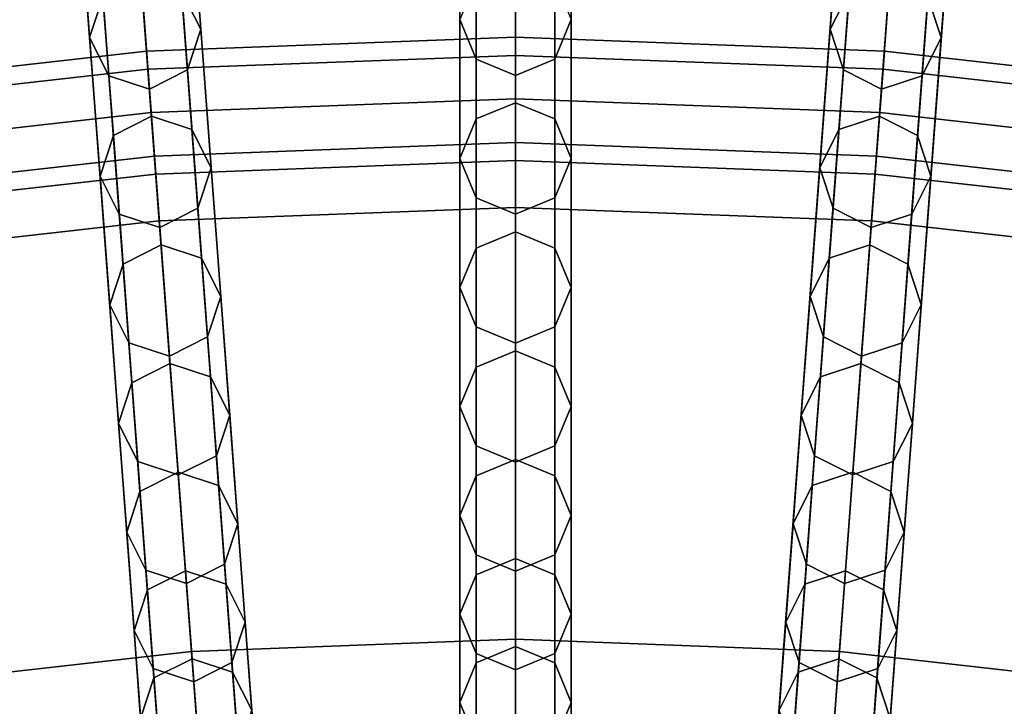
# Model space of a CAD drawing. Units: inches. Extents: x -7.6 to 7.6, y -7.6 to 7.6.
# Drawn here: x -0.6 to 0.6, y 5.4 to 6.3 of the extents above; entities that cross this region are included whole.
import ezdxf

# ---------------------------------------------------------------- set-up
doc = ezdxf.new("R2010")
doc.units = ezdxf.units.IN
doc.header["$MEASUREMENT"] = 0
doc.layers.add('Knoll Studio Chair Cushion', color=2, linetype='Continuous')
doc.layers.add('Knoll Studio Chair Frame', color=2, linetype='Continuous')

msp = doc.modelspace()

# ---------------------------------------------------------------- linework, layer by layer
at = {"layer": 'Knoll Studio Chair Cushion'}
for points in [[(0, 6.0718, 22.989), (0, 6.6209, 22.919), (-0.4948, 6.6024, 22.919), (-0.4537, 6.0548, 22.989)], [(0.4537, 6.0548, 22.989), (0.4948, 6.6024, 22.919), (0, 6.6209, 22.919), (0, 6.0718, 22.989)], [(-0.4537, 6.0548, 22.989), (-0.4948, 6.6024, 22.919), (-0.9868, 6.547, 22.919), (-0.9049, 6.0039, 22.989)], [(0.9049, 6.0039, 22.989), (0.9868, 6.547, 22.919), (0.4948, 6.6024, 22.919), (0.4537, 6.0548, 22.989)], [(0, 5.522, 23.0539), (0, 6.0718, 22.989), (-0.4537, 6.0548, 22.989), (-0.4127, 5.5065, 23.0539)], [(0.4127, 5.5065, 23.0539), (0.4537, 6.0548, 22.989), (0, 6.0718, 22.989), (0, 5.522, 23.0539)], [(-0.4127, 5.5065, 23.0539), (-0.4537, 6.0548, 22.989), (-0.9049, 6.0039, 22.989), (-0.823, 5.4603, 23.0539)], [(0.823, 5.4603, 23.0539), (0.9049, 6.0039, 22.989), (0.4537, 6.0548, 22.989), (0.4127, 5.5065, 23.0539)], [(0, 4.9716, 23.1137), (0, 5.522, 23.0539), (-0.4127, 5.5065, 23.0539), (-0.3715, 4.9577, 23.1137)], [(0.3715, 4.9577, 23.1137), (0.4127, 5.5065, 23.0539), (0, 5.522, 23.0539), (0, 4.9716, 23.1137)], [(-0.3715, 4.9577, 23.1137), (-0.4127, 5.5065, 23.0539), (-0.823, 5.4603, 23.0539), (-0.741, 4.9161, 23.1137)], [(0.741, 4.9161, 23.1137), (0.823, 5.4603, 23.0539), (0.4127, 5.5065, 23.0539), (0.3715, 4.9577, 23.1137)]]:
    msp.add_3dface(points, dxfattribs=at)
at = {"layer": 'Knoll Studio Chair Frame'}
for points in [[(0, 7.071, 0.25), (-0.0502, 7.0502, 0.25), (-0.0502, 5.2682, 11.778), (0, 5.289, 11.778)], [(0.0502, 7.0502, 0.25), (0, 7.071, 0.25), (0, 5.289, 11.778), (0.0502, 5.2682, 11.778)], [(-0.5284, 7.0512, 0.25), (-0.5769, 7.0267, 0.25), (-0.4438, 5.2497, 11.778), (-0.3952, 5.2742, 11.778)], [(-0.4768, 7.0342, 0.25), (-0.5284, 7.0512, 0.25), (-0.3952, 5.2742, 11.778), (-0.3436, 5.2572, 11.778)], [(-0.0502, 7.0502, 0.25), (-0.071, 7, 0.25), (-0.071, 5.218, 11.778), (-0.0502, 5.2682, 11.778)], [(0.071, 7, 0.25), (0.0502, 7.0502, 0.25), (0.0502, 5.2682, 11.778), (0.071, 5.218, 11.778)], [(0.5284, 7.0512, 0.25), (0.4768, 7.0342, 0.25), (0.3436, 5.2572, 11.778), (0.3952, 5.2742, 11.778)], [(0.5769, 7.0267, 0.25), (0.5284, 7.0512, 0.25), (0.3952, 5.2742, 11.778), (0.4438, 5.2497, 11.778)], [(-0.5769, 7.0267, 0.25), (-0.5939, 6.9751, 0.25), (-0.4607, 5.1981, 11.778), (-0.4438, 5.2497, 11.778)], [(-0.4523, 6.9857, 0.25), (-0.4768, 7.0342, 0.25), (-0.3436, 5.2572, 11.778), (-0.3191, 5.2087, 11.778)], [(0.4768, 7.0342, 0.25), (0.4523, 6.9857, 0.25), (0.3191, 5.2087, 11.778), (0.3436, 5.2572, 11.778)], [(0.5939, 6.9751, 0.25), (0.5769, 7.0267, 0.25), (0.4438, 5.2497, 11.778), (0.4607, 5.1981, 11.778)], [(-0.071, 7, 0.25), (-0.0502, 6.9498, 0.25), (-0.0502, 5.1678, 11.778), (-0.071, 5.218, 11.778)], [(0.0502, 6.9498, 0.25), (0.071, 7, 0.25), (0.071, 5.218, 11.778), (0.0502, 5.1678, 11.778)], [(-0.5939, 6.9751, 0.25), (-0.5694, 6.9266, 0.25), (-0.4363, 5.1496, 11.778), (-0.4607, 5.1981, 11.778)], [(-0.4693, 6.9341, 0.25), (-0.4523, 6.9857, 0.25), (-0.3191, 5.2087, 11.778), (-0.3361, 5.1571, 11.778)], [(0.4523, 6.9857, 0.25), (0.4693, 6.9341, 0.25), (0.3361, 5.1571, 11.778), (0.3191, 5.2087, 11.778)], [(0.5694, 6.9266, 0.25), (0.5939, 6.9751, 0.25), (0.4607, 5.1981, 11.778), (0.4363, 5.1496, 11.778)], [(-0.0502, 6.9498, 0.25), (0, 6.929, 0.25), (0, 5.147, 11.778), (-0.0502, 5.1678, 11.778)], [(0, 6.929, 0.25), (0.0502, 6.9498, 0.25), (0.0502, 5.1678, 11.778), (0, 5.147, 11.778)], [(-0.5694, 6.9266, 0.25), (-0.5178, 6.9096, 0.25), (-0.3846, 5.1326, 11.778), (-0.4363, 5.1496, 11.778)], [(-0.5178, 6.9096, 0.25), (-0.4693, 6.9341, 0.25), (-0.3361, 5.1571, 11.778), (-0.3846, 5.1326, 11.778)], [(0.4693, 6.9341, 0.25), (0.5178, 6.9096, 0.25), (0.3846, 5.1326, 11.778), (0.3361, 5.1571, 11.778)], [(0.5178, 6.9096, 0.25), (0.5694, 6.9266, 0.25), (0.4363, 5.1496, 11.778), (0.3846, 5.1326, 11.778)], [(-0.4253, 6.3471, 19.2753), (-0.4394, 6.5357, 19.6343), (-0.4149, 6.4872, 19.6343), (-0.4008, 6.2986, 19.2753)], [(0.4253, 6.3471, 19.2753), (0.4394, 6.5357, 19.6343), (0.4149, 6.4872, 19.6343), (0.4008, 6.2986, 19.2753)], [(-0.5254, 6.3396, 19.2753), (-0.5396, 6.5282, 19.6343), (-0.5565, 6.4766, 19.6343), (-0.5424, 6.288, 19.2753)], [(0.5254, 6.3396, 19.2753), (0.5396, 6.5282, 19.6343), (0.5565, 6.4766, 19.6343), (0.5424, 6.288, 19.2753)], [(-0.071, 6.3109, 19.2753), (-0.071, 6.5, 19.6343), (-0.0502, 6.4498, 19.6343), (-0.0502, 6.2607, 19.2753)], [(0.071, 6.3109, 19.2753), (0.071, 6.5, 19.6343), (0.0502, 6.4498, 19.6343), (0.0502, 6.2607, 19.2753)], [(-0.4008, 6.2986, 19.2753), (-0.4149, 6.4872, 19.6343), (-0.4319, 6.4355, 19.6343), (-0.4178, 6.247, 19.2753)], [(0.4008, 6.2986, 19.2753), (0.4149, 6.4872, 19.6343), (0.4319, 6.4355, 19.6343), (0.4178, 6.247, 19.2753)], [(-0.5424, 6.288, 19.2753), (-0.5565, 6.4766, 19.6343), (-0.5321, 6.428, 19.6343), (-0.5179, 6.2395, 19.2753)], [(0.5424, 6.288, 19.2753), (0.5565, 6.4766, 19.6343), (0.5321, 6.428, 19.6343), (0.5179, 6.2395, 19.2753)], [(-0.0502, 6.2607, 19.2753), (-0.0502, 6.4498, 19.6343), (0, 6.429, 19.6343), (0, 6.2399, 19.2753)], [(0.0502, 6.2607, 19.2753), (0.0502, 6.4498, 19.6343), (0, 6.429, 19.6343), (0, 6.2399, 19.2753)], [(-0.4178, 6.247, 19.2753), (-0.4319, 6.4355, 19.6343), (-0.4804, 6.4111, 19.6343), (-0.4663, 6.2225, 19.2753)], [(0.4178, 6.247, 19.2753), (0.4319, 6.4355, 19.6343), (0.4804, 6.4111, 19.6343), (0.4663, 6.2225, 19.2753)], [(-0.5179, 6.2395, 19.2753), (-0.5321, 6.428, 19.6343), (-0.4804, 6.4111, 19.6343), (-0.4663, 6.2225, 19.2753)], [(0.5179, 6.2395, 19.2753), (0.5321, 6.428, 19.6343), (0.4804, 6.4111, 19.6343), (0.4663, 6.2225, 19.2753)], [(0, 6.2051, 18.9101), (0, 6.3819, 19.2753), (-0.0502, 6.3611, 19.2753), (-0.0502, 6.1844, 18.9101)], [(0.0502, 6.1844, 18.9101), (0.0502, 6.3611, 19.2753), (0, 6.3819, 19.2753), (0, 6.2051, 18.9101)], [(-0.4637, 6.1878, 18.9101), (-0.4769, 6.3641, 19.2753), (-0.5254, 6.3396, 19.2753), (-0.5122, 6.1633, 18.9101)], [(-0.4121, 6.1708, 18.9101), (-0.4253, 6.3471, 19.2753), (-0.4769, 6.3641, 19.2753), (-0.4637, 6.1878, 18.9101)], [(-0.0502, 6.1844, 18.9101), (-0.0502, 6.3611, 19.2753), (-0.071, 6.3109, 19.2753), (-0.071, 6.1341, 18.9101)], [(0.0502, 6.1844, 18.9101), (0.0502, 6.3611, 19.2753), (0.071, 6.3109, 19.2753), (0.071, 6.1341, 18.9101)], [(0.4637, 6.1878, 18.9101), (0.4769, 6.3641, 19.2753), (0.4253, 6.3471, 19.2753), (0.4121, 6.1708, 18.9101)], [(0.5122, 6.1633, 18.9101), (0.5254, 6.3396, 19.2753), (0.4769, 6.3641, 19.2753), (0.4637, 6.1878, 18.9101)], [(-0.4121, 6.1708, 18.9101), (-0.4253, 6.3471, 19.2753), (-0.4008, 6.2986, 19.2753), (-0.3876, 6.1223, 18.9101)], [(0.4121, 6.1708, 18.9101), (0.4253, 6.3471, 19.2753), (0.4008, 6.2986, 19.2753), (0.3876, 6.1223, 18.9101)], [(-0.5122, 6.1633, 18.9101), (-0.5254, 6.3396, 19.2753), (-0.5424, 6.288, 19.2753), (-0.5292, 6.1117, 18.9101)], [(0.5122, 6.1633, 18.9101), (0.5254, 6.3396, 19.2753), (0.5424, 6.288, 19.2753), (0.5292, 6.1117, 18.9101)], [(-0.071, 6.1341, 18.9101), (-0.071, 6.3109, 19.2753), (-0.0502, 6.2607, 19.2753), (-0.0502, 6.0839, 18.9101)], [(0.071, 6.1341, 18.9101), (0.071, 6.3109, 19.2753), (0.0502, 6.2607, 19.2753), (0.0502, 6.0839, 18.9101)], [(-0.3876, 6.1223, 18.9101), (-0.4008, 6.2986, 19.2753), (-0.4178, 6.247, 19.2753), (-0.4046, 6.0707, 18.9101)], [(0.3876, 6.1223, 18.9101), (0.4008, 6.2986, 19.2753), (0.4178, 6.247, 19.2753), (0.4046, 6.0707, 18.9101)], [(-0.5292, 6.1117, 18.9101), (-0.5424, 6.288, 19.2753), (-0.5179, 6.2395, 19.2753), (-0.5047, 6.0632, 18.9101)], [(0, 6.2654, 3.9505), (0, 6.2884, 4.006), (-0.4699, 6.2708, 4.006), (-0.4682, 6.2479, 3.9505)], [(0, 6.2884, 4.006), (0, 6.2654, 4.0615), (-0.4682, 6.2479, 4.0615), (-0.4699, 6.2708, 4.006)], [(0.4682, 6.2479, 3.9505), (0.4699, 6.2708, 4.006), (0, 6.2884, 4.006), (0, 6.2654, 3.9505)], [(0.4699, 6.2708, 4.006), (0.4682, 6.2479, 4.0615), (0, 6.2654, 4.0615), (0, 6.2884, 4.006)], [(0.5292, 6.1117, 18.9101), (0.5424, 6.288, 19.2753), (0.5179, 6.2395, 19.2753), (0.5047, 6.0632, 18.9101)], [(-0.4682, 6.2479, 3.9505), (-0.4699, 6.2708, 4.006), (-0.9372, 6.2181, 4.006), (-0.9338, 6.1954, 3.9505)], [(-0.4699, 6.2708, 4.006), (-0.4682, 6.2479, 4.0615), (-0.9338, 6.1954, 4.0615), (-0.9372, 6.2181, 4.006)], [(0, 6.2099, 3.9275), (0, 6.2654, 3.9505), (-0.4682, 6.2479, 3.9505), (-0.4641, 6.1925, 3.9275)], [(0, 6.2654, 4.0615), (0, 6.2099, 4.0845), (-0.4641, 6.1925, 4.0845), (-0.4682, 6.2479, 4.0615)], [(-0.0502, 6.0839, 18.9101), (-0.0502, 6.2607, 19.2753), (0, 6.2399, 19.2753), (0, 6.0631, 18.9101)], [(0.4682, 6.2479, 4.0615), (0.4641, 6.1925, 4.0845), (0, 6.2099, 4.0845), (0, 6.2654, 4.0615)], [(0.4641, 6.1925, 3.9275), (0.4682, 6.2479, 3.9505), (0, 6.2654, 3.9505), (0, 6.2099, 3.9275)], [(0.0502, 6.0839, 18.9101), (0.0502, 6.2607, 19.2753), (0, 6.2399, 19.2753), (0, 6.0631, 18.9101)], [(0.9338, 6.1954, 3.9505), (0.9372, 6.2181, 4.006), (0.4699, 6.2708, 4.006), (0.4682, 6.2479, 3.9505)], [(0.9372, 6.2181, 4.006), (0.9338, 6.1954, 4.0615), (0.4682, 6.2479, 4.0615), (0.4699, 6.2708, 4.006)], [(-0.4682, 6.2479, 4.0615), (-0.4641, 6.1925, 4.0845), (-0.9255, 6.1405, 4.0845), (-0.9338, 6.1954, 4.0615)], [(-0.4641, 6.1925, 3.9275), (-0.4682, 6.2479, 3.9505), (-0.9338, 6.1954, 3.9505), (-0.9255, 6.1405, 3.9275)], [(-0.4046, 6.0707, 18.9101), (-0.4178, 6.247, 19.2753), (-0.4663, 6.2225, 19.2753), (-0.4531, 6.0462, 18.9101)], [(0.4046, 6.0707, 18.9101), (0.4178, 6.247, 19.2753), (0.4663, 6.2225, 19.2753), (0.4531, 6.0462, 18.9101)], [(0.9338, 6.1954, 4.0615), (0.9255, 6.1405, 4.0845), (0.4641, 6.1925, 4.0845), (0.4682, 6.2479, 4.0615)], [(0.9255, 6.1405, 3.9275), (0.9338, 6.1954, 3.9505), (0.4682, 6.2479, 3.9505), (0.4641, 6.1925, 3.9275)], [(-0.5047, 6.0632, 18.9101), (-0.5179, 6.2395, 19.2753), (-0.4663, 6.2225, 19.2753), (-0.4531, 6.0462, 18.9101)], [(0.5047, 6.0632, 18.9101), (0.5179, 6.2395, 19.2753), (0.4663, 6.2225, 19.2753), (0.4531, 6.0462, 18.9101)], [(0, 6.1544, 3.9505), (0, 6.2099, 3.9275), (-0.4641, 6.1925, 3.9275), (-0.4599, 6.1372, 3.9505)], [(0, 6.2099, 4.0845), (0, 6.1544, 4.0615), (-0.4599, 6.1372, 4.0615), (-0.4641, 6.1925, 4.0845)], [(0.4641, 6.1925, 4.0845), (0.4599, 6.1372, 4.0615), (0, 6.1544, 4.0615), (0, 6.2099, 4.0845)], [(0.4599, 6.1372, 3.9505), (0.4641, 6.1925, 3.9275), (0, 6.2099, 3.9275), (0, 6.1544, 3.9505)], [(0, 6.0409, 18.5391), (0, 6.2051, 18.9101), (-0.0502, 6.1844, 18.9101), (-0.0502, 6.0201, 18.5391)], [(0.0502, 6.0201, 18.5391), (0.0502, 6.1844, 18.9101), (0, 6.2051, 18.9101), (0, 6.0409, 18.5391)], [(-0.4641, 6.1925, 4.0845), (-0.4599, 6.1372, 4.0615), (-0.9173, 6.0857, 4.0615), (-0.9255, 6.1405, 4.0845)], [(-0.4599, 6.1372, 3.9505), (-0.4641, 6.1925, 3.9275), (-0.9255, 6.1405, 3.9275), (-0.9173, 6.0857, 3.9505)], [(-0.4514, 6.024, 18.5391), (-0.4637, 6.1878, 18.9101), (-0.5122, 6.1633, 18.9101), (-0.4999, 5.9995, 18.5391)], [(-0.3998, 6.007, 18.5391), (-0.4121, 6.1708, 18.9101), (-0.4637, 6.1878, 18.9101), (-0.4514, 6.024, 18.5391)], [(-0.0502, 6.0201, 18.5391), (-0.0502, 6.1844, 18.9101), (-0.071, 6.1341, 18.9101), (-0.071, 5.9699, 18.5391)], [(0.0502, 6.0201, 18.5391), (0.0502, 6.1844, 18.9101), (0.071, 6.1341, 18.9101), (0.071, 5.9699, 18.5391)], [(0.4514, 6.024, 18.5391), (0.4637, 6.1878, 18.9101), (0.4121, 6.1708, 18.9101), (0.3998, 6.007, 18.5391)], [(0.4999, 5.9995, 18.5391), (0.5122, 6.1633, 18.9101), (0.4637, 6.1878, 18.9101), (0.4514, 6.024, 18.5391)], [(0.9255, 6.1405, 4.0845), (0.9173, 6.0857, 4.0615), (0.4599, 6.1372, 4.0615), (0.4641, 6.1925, 4.0845)], [(0.9173, 6.0857, 3.9505), (0.9255, 6.1405, 3.9275), (0.4641, 6.1925, 3.9275), (0.4599, 6.1372, 3.9505)], [(-0.3998, 6.007, 18.5391), (-0.4121, 6.1708, 18.9101), (-0.3876, 6.1223, 18.9101), (-0.3753, 5.9585, 18.5391)], [(0.3998, 6.007, 18.5391), (0.4121, 6.1708, 18.9101), (0.3876, 6.1223, 18.9101), (0.3753, 5.9585, 18.5391)], [(-0.4999, 5.9995, 18.5391), (-0.5122, 6.1633, 18.9101), (-0.5292, 6.1117, 18.9101), (-0.5169, 5.9479, 18.5391)], [(0.4999, 5.9995, 18.5391), (0.5122, 6.1633, 18.9101), (0.5292, 6.1117, 18.9101), (0.5169, 5.9479, 18.5391)], [(0, 6.1314, 4.006), (0, 6.1544, 3.9505), (-0.4599, 6.1372, 3.9505), (-0.4582, 6.1143, 4.006)], [(0, 6.1544, 4.0615), (0, 6.1314, 4.006), (-0.4582, 6.1143, 4.006), (-0.4599, 6.1372, 4.0615)], [(0.4582, 6.1143, 4.006), (0.4599, 6.1372, 3.9505), (0, 6.1544, 3.9505), (0, 6.1314, 4.006)], [(0.4599, 6.1372, 4.0615), (0.4582, 6.1143, 4.006), (0, 6.1314, 4.006), (0, 6.1544, 4.0615)], [(-0.4582, 6.1143, 4.006), (-0.4599, 6.1372, 3.9505), (-0.9173, 6.0857, 3.9505), (-0.9138, 6.063, 4.006)], [(-0.4599, 6.1372, 4.0615), (-0.4582, 6.1143, 4.006), (-0.9138, 6.063, 4.006), (-0.9173, 6.0857, 4.0615)], [(-0.071, 5.9699, 18.5391), (-0.071, 6.1341, 18.9101), (-0.0502, 6.0839, 18.9101), (-0.0502, 5.9197, 18.5391)], [(0.071, 5.9699, 18.5391), (0.071, 6.1341, 18.9101), (0.0502, 6.0839, 18.9101), (0.0502, 5.9197, 18.5391)], [(0.9138, 6.063, 4.006), (0.9173, 6.0857, 3.9505), (0.4599, 6.1372, 3.9505), (0.4582, 6.1143, 4.006)], [(0.9173, 6.0857, 4.0615), (0.9138, 6.063, 4.006), (0.4582, 6.1143, 4.006), (0.4599, 6.1372, 4.0615)], [(-0.3753, 5.9585, 18.5391), (-0.3876, 6.1223, 18.9101), (-0.4046, 6.0707, 18.9101), (-0.3923, 5.9069, 18.5391)], [(0.3753, 5.9585, 18.5391), (0.3876, 6.1223, 18.9101), (0.4046, 6.0707, 18.9101), (0.3923, 5.9069, 18.5391)], [(-0.5169, 5.9479, 18.5391), (-0.5292, 6.1117, 18.9101), (-0.5047, 6.0632, 18.9101), (-0.4924, 5.8994, 18.5391)], [(0.5169, 5.9479, 18.5391), (0.5292, 6.1117, 18.9101), (0.5047, 6.0632, 18.9101), (0.4924, 5.8994, 18.5391)], [(-0.0502, 5.9197, 18.5391), (-0.0502, 6.0839, 18.9101), (0, 6.0631, 18.9101), (0, 5.8989, 18.5391)], [(0.0502, 5.9197, 18.5391), (0.0502, 6.0839, 18.9101), (0, 6.0631, 18.9101), (0, 5.8989, 18.5391)], [(-0.3923, 5.9069, 18.5391), (-0.4046, 6.0707, 18.9101), (-0.4531, 6.0462, 18.9101), (-0.4408, 5.8824, 18.5391)], [(0.3923, 5.9069, 18.5391), (0.4046, 6.0707, 18.9101), (0.4531, 6.0462, 18.9101), (0.4408, 5.8824, 18.5391)], [(-0.4924, 5.8994, 18.5391), (-0.5047, 6.0632, 18.9101), (-0.4531, 6.0462, 18.9101), (-0.4408, 5.8824, 18.5391)], [(0.4924, 5.8994, 18.5391), (0.5047, 6.0632, 18.9101), (0.4531, 6.0462, 18.9101), (0.4408, 5.8824, 18.5391)], [(0, 5.8893, 18.1627), (0, 6.0409, 18.5391), (-0.0502, 6.0201, 18.5391), (-0.0502, 5.8685, 18.1627)], [(0.0502, 5.8685, 18.1627), (0.0502, 6.0201, 18.5391), (0, 6.0409, 18.5391), (0, 5.8893, 18.1627)], [(-0.4401, 5.8729, 18.1627), (-0.4514, 6.024, 18.5391), (-0.4999, 5.9995, 18.5391), (-0.4886, 5.8484, 18.1627)], [(-0.3885, 5.8559, 18.1627), (-0.3998, 6.007, 18.5391), (-0.4514, 6.024, 18.5391), (-0.4401, 5.8729, 18.1627)], [(0.4401, 5.8729, 18.1627), (0.4514, 6.024, 18.5391), (0.3998, 6.007, 18.5391), (0.3885, 5.8559, 18.1627)], [(0.4886, 5.8484, 18.1627), (0.4999, 5.9995, 18.5391), (0.4514, 6.024, 18.5391), (0.4401, 5.8729, 18.1627)], [(-0.0502, 5.8685, 18.1627), (-0.0502, 6.0201, 18.5391), (-0.071, 5.9699, 18.5391), (-0.071, 5.8183, 18.1627)], [(0.0502, 5.8685, 18.1627), (0.0502, 6.0201, 18.5391), (0.071, 5.9699, 18.5391), (0.071, 5.8183, 18.1627)], [(-0.4886, 5.8484, 18.1627), (-0.4999, 5.9995, 18.5391), (-0.5169, 5.9479, 18.5391), (-0.5056, 5.7968, 18.1627)], [(-0.3885, 5.8559, 18.1627), (-0.3998, 6.007, 18.5391), (-0.3753, 5.9585, 18.5391), (-0.364, 5.8074, 18.1627)], [(0.3885, 5.8559, 18.1627), (0.3998, 6.007, 18.5391), (0.3753, 5.9585, 18.5391), (0.364, 5.8074, 18.1627)], [(0.4886, 5.8484, 18.1627), (0.4999, 5.9995, 18.5391), (0.5169, 5.9479, 18.5391), (0.5056, 5.7968, 18.1627)], [(-0.364, 5.8074, 18.1627), (-0.3753, 5.9585, 18.5391), (-0.3923, 5.9069, 18.5391), (-0.381, 5.7557, 18.1627)], [(-0.071, 5.8183, 18.1627), (-0.071, 5.9699, 18.5391), (-0.0502, 5.9197, 18.5391), (-0.0502, 5.7681, 18.1627)], [(0.071, 5.8183, 18.1627), (0.071, 5.9699, 18.5391), (0.0502, 5.9197, 18.5391), (0.0502, 5.7681, 18.1627)], [(0.364, 5.8074, 18.1627), (0.3753, 5.9585, 18.5391), (0.3923, 5.9069, 18.5391), (0.381, 5.7557, 18.1627)], [(-0.5056, 5.7968, 18.1627), (-0.5169, 5.9479, 18.5391), (-0.4924, 5.8994, 18.5391), (-0.4811, 5.7482, 18.1627)], [(0.5056, 5.7968, 18.1627), (0.5169, 5.9479, 18.5391), (0.4924, 5.8994, 18.5391), (0.4811, 5.7482, 18.1627)], [(-0.0502, 5.7681, 18.1627), (-0.0502, 5.9197, 18.5391), (0, 5.8989, 18.5391), (0, 5.7473, 18.1627)], [(0.0502, 5.7681, 18.1627), (0.0502, 5.9197, 18.5391), (0, 5.8989, 18.5391), (0, 5.7473, 18.1627)], [(-0.4811, 5.7482, 18.1627), (-0.4924, 5.8994, 18.5391), (-0.4408, 5.8824, 18.5391), (-0.4295, 5.7313, 18.1627)], [(-0.381, 5.7557, 18.1627), (-0.3923, 5.9069, 18.5391), (-0.4408, 5.8824, 18.5391), (-0.4295, 5.7313, 18.1627)], [(0.381, 5.7557, 18.1627), (0.3923, 5.9069, 18.5391), (0.4408, 5.8824, 18.5391), (0.4295, 5.7313, 18.1627)], [(0.4811, 5.7482, 18.1627), (0.4924, 5.8994, 18.5391), (0.4408, 5.8824, 18.5391), (0.4295, 5.7313, 18.1627)], [(0, 5.7507, 17.7813), (0, 5.8893, 18.1627), (-0.0502, 5.8685, 18.1627), (-0.0502, 5.7299, 17.7813)], [(0.0502, 5.7299, 17.7813), (0.0502, 5.8685, 18.1627), (0, 5.8893, 18.1627), (0, 5.7507, 17.7813)], [(-0.4297, 5.7346, 17.7813), (-0.4401, 5.8729, 18.1627), (-0.4886, 5.8484, 18.1627), (-0.4783, 5.7101, 17.7813)], [(-0.3781, 5.7176, 17.7813), (-0.3885, 5.8559, 18.1627), (-0.4401, 5.8729, 18.1627), (-0.4297, 5.7346, 17.7813)], [(0.4297, 5.7346, 17.7813), (0.4401, 5.8729, 18.1627), (0.3885, 5.8559, 18.1627), (0.3781, 5.7176, 17.7813)], [(0.4783, 5.7101, 17.7813), (0.4886, 5.8484, 18.1627), (0.4401, 5.8729, 18.1627), (0.4297, 5.7346, 17.7813)], [(-0.0502, 5.7299, 17.7813), (-0.0502, 5.8685, 18.1627), (-0.071, 5.8183, 18.1627), (-0.071, 5.6797, 17.7813)], [(0.0502, 5.7299, 17.7813), (0.0502, 5.8685, 18.1627), (0.071, 5.8183, 18.1627), (0.071, 5.6797, 17.7813)], [(-0.4783, 5.7101, 17.7813), (-0.4886, 5.8484, 18.1627), (-0.5056, 5.7968, 18.1627), (-0.4952, 5.6585, 17.7813)], [(-0.3781, 5.7176, 17.7813), (-0.3885, 5.8559, 18.1627), (-0.364, 5.8074, 18.1627), (-0.3536, 5.6691, 17.7813)], [(0.3781, 5.7176, 17.7813), (0.3885, 5.8559, 18.1627), (0.364, 5.8074, 18.1627), (0.3536, 5.6691, 17.7813)], [(0.4783, 5.7101, 17.7813), (0.4886, 5.8484, 18.1627), (0.5056, 5.7968, 18.1627), (0.4952, 5.6585, 17.7813)], [(-0.3536, 5.6691, 17.7813), (-0.364, 5.8074, 18.1627), (-0.381, 5.7557, 18.1627), (-0.3706, 5.6175, 17.7813)], [(-0.071, 5.6797, 17.7813), (-0.071, 5.8183, 18.1627), (-0.0502, 5.7681, 18.1627), (-0.0502, 5.6294, 17.7813)], [(0.071, 5.6797, 17.7813), (0.071, 5.8183, 18.1627), (0.0502, 5.7681, 18.1627), (0.0502, 5.6294, 17.7813)], [(0.3536, 5.6691, 17.7813), (0.364, 5.8074, 18.1627), (0.381, 5.7557, 18.1627), (0.3706, 5.6175, 17.7813)], [(-0.4952, 5.6585, 17.7813), (-0.5056, 5.7968, 18.1627), (-0.4811, 5.7482, 18.1627), (-0.4708, 5.61, 17.7813)], [(0.4952, 5.6585, 17.7813), (0.5056, 5.7968, 18.1627), (0.4811, 5.7482, 18.1627), (0.4708, 5.61, 17.7813)], [(-0.0502, 5.6294, 17.7813), (-0.0502, 5.7681, 18.1627), (0, 5.7473, 18.1627), (0, 5.6087, 17.7813)], [(0.0502, 5.6294, 17.7813), (0.0502, 5.7681, 18.1627), (0, 5.7473, 18.1627), (0, 5.6087, 17.7813)], [(-0.4708, 5.61, 17.7813), (-0.4811, 5.7482, 18.1627), (-0.4295, 5.7313, 18.1627), (-0.4191, 5.593, 17.7813)], [(-0.3706, 5.6175, 17.7813), (-0.381, 5.7557, 18.1627), (-0.4295, 5.7313, 18.1627), (-0.4191, 5.593, 17.7813)], [(0, 5.625, 17.3955), (0, 5.7507, 17.7813), (-0.0502, 5.7299, 17.7813), (-0.0502, 5.6042, 17.3955)], [(0.0502, 5.6042, 17.3955), (0.0502, 5.7299, 17.7813), (0, 5.7507, 17.7813), (0, 5.625, 17.3955)], [(0.3706, 5.6175, 17.7813), (0.381, 5.7557, 18.1627), (0.4295, 5.7313, 18.1627), (0.4191, 5.593, 17.7813)], [(0.4708, 5.61, 17.7813), (0.4811, 5.7482, 18.1627), (0.4295, 5.7313, 18.1627), (0.4191, 5.593, 17.7813)], [(-0.4204, 5.6093, 17.3955), (-0.4297, 5.7346, 17.7813), (-0.4783, 5.7101, 17.7813), (-0.4689, 5.5848, 17.3955)], [(-0.3687, 5.5923, 17.3955), (-0.3781, 5.7176, 17.7813), (-0.4297, 5.7346, 17.7813), (-0.4204, 5.6093, 17.3955)], [(0.4204, 5.6093, 17.3955), (0.4297, 5.7346, 17.7813), (0.3781, 5.7176, 17.7813), (0.3687, 5.5923, 17.3955)], [(0.4689, 5.5848, 17.3955), (0.4783, 5.7101, 17.7813), (0.4297, 5.7346, 17.7813), (0.4204, 5.6093, 17.3955)], [(-0.0502, 5.6042, 17.3955), (-0.0502, 5.7299, 17.7813), (-0.071, 5.6797, 17.7813), (-0.071, 5.554, 17.3955)], [(0.0502, 5.6042, 17.3955), (0.0502, 5.7299, 17.7813), (0.071, 5.6797, 17.7813), (0.071, 5.554, 17.3955)], [(-0.4689, 5.5848, 17.3955), (-0.4783, 5.7101, 17.7813), (-0.4952, 5.6585, 17.7813), (-0.4859, 5.5332, 17.3955)], [(-0.3687, 5.5923, 17.3955), (-0.3781, 5.7176, 17.7813), (-0.3536, 5.6691, 17.7813), (-0.3443, 5.5438, 17.3955)], [(0.3687, 5.5923, 17.3955), (0.3781, 5.7176, 17.7813), (0.3536, 5.6691, 17.7813), (0.3443, 5.5438, 17.3955)], [(0.4689, 5.5848, 17.3955), (0.4783, 5.7101, 17.7813), (0.4952, 5.6585, 17.7813), (0.4859, 5.5332, 17.3955)], [(-0.3443, 5.5438, 17.3955), (-0.3536, 5.6691, 17.7813), (-0.3706, 5.6175, 17.7813), (-0.3612, 5.4922, 17.3955)], [(-0.071, 5.554, 17.3955), (-0.071, 5.6797, 17.7813), (-0.0502, 5.6294, 17.7813), (-0.0502, 5.5038, 17.3955)], [(0.071, 5.554, 17.3955), (0.071, 5.6797, 17.7813), (0.0502, 5.6294, 17.7813), (0.0502, 5.5038, 17.3955)], [(0.3443, 5.5438, 17.3955), (0.3536, 5.6691, 17.7813), (0.3706, 5.6175, 17.7813), (0.3612, 5.4922, 17.3955)], [(-0.4859, 5.5332, 17.3955), (-0.4952, 5.6585, 17.7813), (-0.4708, 5.61, 17.7813), (-0.4614, 5.4847, 17.3955)], [(0.4859, 5.5332, 17.3955), (0.4952, 5.6585, 17.7813), (0.4708, 5.61, 17.7813), (0.4614, 5.4847, 17.3955)], [(-0.0502, 5.5038, 17.3955), (-0.0502, 5.6294, 17.7813), (0, 5.6087, 17.7813), (0, 5.483, 17.3955)], [(0, 5.5126, 17.0056), (0, 5.625, 17.3955), (-0.0502, 5.6042, 17.3955), (-0.0502, 5.4918, 17.0056)], [(0.0502, 5.5038, 17.3955), (0.0502, 5.6294, 17.7813), (0, 5.6087, 17.7813), (0, 5.483, 17.3955)], [(0.0502, 5.4918, 17.0056), (0.0502, 5.6042, 17.3955), (0, 5.625, 17.3955), (0, 5.5126, 17.0056)], [(-0.4614, 5.4847, 17.3955), (-0.4708, 5.61, 17.7813), (-0.4191, 5.593, 17.7813), (-0.4097, 5.4677, 17.3955)], [(-0.412, 5.4972, 17.0056), (-0.4204, 5.6093, 17.3955), (-0.4689, 5.5848, 17.3955), (-0.4605, 5.4727, 17.0056)], [(-0.3603, 5.4802, 17.0056), (-0.3687, 5.5923, 17.3955), (-0.4204, 5.6093, 17.3955), (-0.412, 5.4972, 17.0056)], [(-0.3612, 5.4922, 17.3955), (-0.3706, 5.6175, 17.7813), (-0.4191, 5.593, 17.7813), (-0.4097, 5.4677, 17.3955)], [(0.412, 5.4972, 17.0056), (0.4204, 5.6093, 17.3955), (0.3687, 5.5923, 17.3955), (0.3603, 5.4802, 17.0056)], [(0.3612, 5.4922, 17.3955), (0.3706, 5.6175, 17.7813), (0.4191, 5.593, 17.7813), (0.4097, 5.4677, 17.3955)], [(0.4614, 5.4847, 17.3955), (0.4708, 5.61, 17.7813), (0.4191, 5.593, 17.7813), (0.4097, 5.4677, 17.3955)], [(0.4605, 5.4727, 17.0056), (0.4689, 5.5848, 17.3955), (0.4204, 5.6093, 17.3955), (0.412, 5.4972, 17.0056)], [(-0.0502, 5.4918, 17.0056), (-0.0502, 5.6042, 17.3955), (-0.071, 5.554, 17.3955), (-0.071, 5.4416, 17.0056)], [(0.0502, 5.4918, 17.0056), (0.0502, 5.6042, 17.3955), (0.071, 5.554, 17.3955), (0.071, 5.4416, 17.0056)], [(-0.4605, 5.4727, 17.0056), (-0.4689, 5.5848, 17.3955), (-0.4859, 5.5332, 17.3955), (-0.4775, 5.4211, 17.0056)], [(-0.3603, 5.4802, 17.0056), (-0.3687, 5.5923, 17.3955), (-0.3443, 5.5438, 17.3955), (-0.3358, 5.4317, 17.0056)], [(0.3603, 5.4802, 17.0056), (0.3687, 5.5923, 17.3955), (0.3443, 5.5438, 17.3955), (0.3358, 5.4317, 17.0056)], [(0.4605, 5.4727, 17.0056), (0.4689, 5.5848, 17.3955), (0.4859, 5.5332, 17.3955), (0.4775, 5.4211, 17.0056)], [(-0.3358, 5.4317, 17.0056), (-0.3443, 5.5438, 17.3955), (-0.3612, 5.4922, 17.3955), (-0.3528, 5.3801, 17.0056)], [(-0.071, 5.4416, 17.0056), (-0.071, 5.554, 17.3955), (-0.0502, 5.5038, 17.3955), (-0.0502, 5.3914, 17.0056)], [(0.071, 5.4416, 17.0056), (0.071, 5.554, 17.3955), (0.0502, 5.5038, 17.3955), (0.0502, 5.3914, 17.0056)], [(0.3358, 5.4317, 17.0056), (0.3443, 5.5438, 17.3955), (0.3612, 5.4922, 17.3955), (0.3528, 5.3801, 17.0056)], [(-0.4775, 5.4211, 17.0056), (-0.4859, 5.5332, 17.3955), (-0.4614, 5.4847, 17.3955), (-0.453, 5.3726, 17.0056)], [(0.4775, 5.4211, 17.0056), (0.4859, 5.5332, 17.3955), (0.4614, 5.4847, 17.3955), (0.453, 5.3726, 17.0056)], [(0, 5.4135, 16.6121), (0, 5.5126, 17.0056), (-0.0502, 5.4918, 17.0056), (-0.0502, 5.3927, 16.6121)], [(0.0502, 5.3927, 16.6121), (0.0502, 5.4918, 17.0056), (0, 5.5126, 17.0056), (0, 5.4135, 16.6121)], [(-0.4045, 5.3983, 16.6121), (-0.412, 5.4972, 17.0056), (-0.4605, 5.4727, 17.0056), (-0.4531, 5.3738, 16.6121)], [(-0.3529, 5.3814, 16.6121), (-0.3603, 5.4802, 17.0056), (-0.412, 5.4972, 17.0056), (-0.4045, 5.3983, 16.6121)], [(-0.0502, 5.3914, 17.0056), (-0.0502, 5.5038, 17.3955), (0, 5.483, 17.3955), (0, 5.3706, 17.0056)], [(0.0502, 5.3914, 17.0056), (0.0502, 5.5038, 17.3955), (0, 5.483, 17.3955), (0, 5.3706, 17.0056)], [(0.4045, 5.3983, 16.6121), (0.412, 5.4972, 17.0056), (0.3603, 5.4802, 17.0056), (0.3529, 5.3814, 16.6121)], [(0.4531, 5.3738, 16.6121), (0.4605, 5.4727, 17.0056), (0.412, 5.4972, 17.0056), (0.4045, 5.3983, 16.6121)], [(-0.453, 5.3726, 17.0056), (-0.4614, 5.4847, 17.3955), (-0.4097, 5.4677, 17.3955), (-0.4013, 5.3556, 17.0056)], [(-0.3528, 5.3801, 17.0056), (-0.3612, 5.4922, 17.3955), (-0.4097, 5.4677, 17.3955), (-0.4013, 5.3556, 17.0056)], [(-0.0502, 5.3927, 16.6121), (-0.0502, 5.4918, 17.0056), (-0.071, 5.4416, 17.0056), (-0.071, 5.3425, 16.6121)], [(0.0502, 5.3927, 16.6121), (0.0502, 5.4918, 17.0056), (0.071, 5.4416, 17.0056), (0.071, 5.3425, 16.6121)], [(0.3528, 5.3801, 17.0056), (0.3612, 5.4922, 17.3955), (0.4097, 5.4677, 17.3955), (0.4013, 5.3556, 17.0056)], [(0.453, 5.3726, 17.0056), (0.4614, 5.4847, 17.3955), (0.4097, 5.4677, 17.3955), (0.4013, 5.3556, 17.0056)], [(-0.4531, 5.3738, 16.6121), (-0.4605, 5.4727, 17.0056), (-0.4775, 5.4211, 17.0056), (-0.47, 5.3222, 16.6121)], [(-0.3529, 5.3814, 16.6121), (-0.3603, 5.4802, 17.0056), (-0.3358, 5.4317, 17.0056), (-0.3284, 5.3328, 16.6121)], [(0.3529, 5.3814, 16.6121), (0.3603, 5.4802, 17.0056), (0.3358, 5.4317, 17.0056), (0.3284, 5.3328, 16.6121)], [(0.4531, 5.3738, 16.6121), (0.4605, 5.4727, 17.0056), (0.4775, 5.4211, 17.0056), (0.47, 5.3222, 16.6121)], [(-0.071, 5.3425, 16.6121), (-0.071, 5.4416, 17.0056), (-0.0502, 5.3914, 17.0056), (-0.0502, 5.2923, 16.6121)], [(0.071, 5.3425, 16.6121), (0.071, 5.4416, 17.0056), (0.0502, 5.3914, 17.0056), (0.0502, 5.2923, 16.6121)]]:
    msp.add_3dface(points, dxfattribs=at)

doc.saveas('drawing.dxf')
